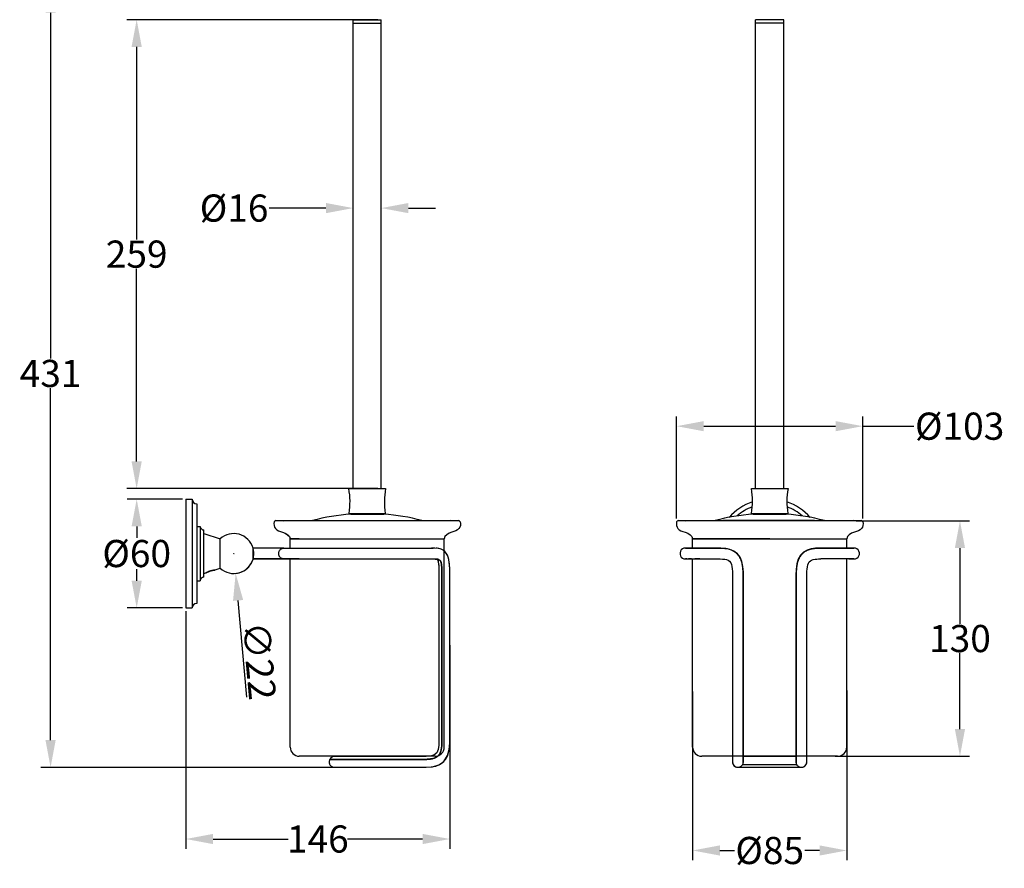
# Model space of a CAD drawing. Units: millimetres. Extents: x -2102 to -1536, y -2499 to -1785.
# Drawn here: x -2102 to -1559, y -2499 to -2030 of the extents above; entities that cross this region are included whole.
import ezdxf

# ---------------------------------------------------------------- set-up
doc = ezdxf.new("R2010")
doc.units = ezdxf.units.MM
doc.header["$LTSCALE"] = 16.335
doc.header["$PDMODE"] = 3
doc.header["$PDSIZE"] = 0.3125
doc.layers.get('0').update_dxf_attribs({"linetype": 'CONTINUOUS'})
doc.layers.get('Defpoints').update_dxf_attribs({"linetype": 'CONTINUOUS'})
doc.layers.add('02___PRT_ALL_AXES', color=7, linetype='CONTINUOUS')
doc.styles.get("Standard").update_dxf_attribs({"font": 'ARIAL.TTF'})
doc.dimstyles.get("Standard").update_dxf_attribs({"dimtxt": 15, "dimasz": 15, "dimexe": 0.18, "dimexo": 0.0625, "dimgap": 0.5, "dimtad": 1, "dimdsep": 46, "dimtxsty": 'Standard', "dimblk": '_FILLED', "dimcen": 0.09, "dimclrd": 256, "dimclre": 256, "dimadec": 0, "dimazin": 0, "dimtp": 0.01, "dimtm": 0.01, "dimtfac": 1, "dimtofl": 0, "dimtmove": 0, "dimatfit": 3, "dimldrblk": '_FILLED', "dimfxl": 0, "dimtolj": 1, "dimarcsym": 0})

# ---------------------------------------------------------------- blocks, each defined once
blk = doc.blocks.new('_FILLED')
at = {"color": 0, "linetype": 'ByBlock'}
blk.add_solid([(0, 0), (-1, 0.1875), (-1, -0.1875)], dxfattribs=at)
blk = doc.blocks.new('*D6')
at = {"lineweight": -2}
for p, q in [((-1912.06, -2011.46), (-2090.23, -2011.46)), ((-2084.88, -2026.46), (-2084.88, -2217.34)), ((-2084.88, -2427.91), (-2084.88, -2233.67)), ((-1895.11, -2442.91), (-2090.23, -2442.91))]:
    blk.add_line(p, q, dxfattribs=at)
at = {"layer": 'Defpoints', "color": 0}
for p in [(-2084.88, -2011.46), (-1910.2, -2011.46), (-1893.25, -2442.91)]:
    blk.add_point(p, dxfattribs=at)
at = {"lineweight": -2, "xscale": 15, "yscale": 15, "zscale": 15}
for p, rotation in [((-2084.88, -2011.46), 90), ((-2084.88, -2442.91), 270)]:
    blk.add_blockref('_FILLED', p, dxfattribs=dict(at, rotation=rotation))
at = {"color": 0, "insert": (-2084.88, -2225.51), "char_height": 15, "attachment_point": 5}
blk.add_mtext('\\A1;431', dxfattribs=at)
blk = doc.blocks.new('*D8')
at = {"lineweight": -2}
for p, q in [((-1645.66, -2400.53), (-1645.66, -2494.14)), ((-1730.66, -2401.05), (-1730.66, -2494.14)), ((-1715.66, -2488.8), (-1707.62, -2488.8)), ((-1660.66, -2488.8), (-1668.7, -2488.8))]:
    blk.add_line(p, q, dxfattribs=at)
at = {"layer": 'Defpoints', "color": 0}
for p in [(-1730.66, -2399.19), (-1645.66, -2398.67), (-1730.66, -2488.8)]:
    blk.add_point(p, dxfattribs=at)
at = {"lineweight": -2, "xscale": 15, "yscale": 15, "zscale": 15, "rotation": 180}
blk.add_blockref('_FILLED', (-1730.66, -2488.8), dxfattribs=at)
at = {"lineweight": -2, "xscale": 15, "yscale": 15, "zscale": 15}
blk.add_blockref('_FILLED', (-1645.66, -2488.8), dxfattribs=at)
at = {"color": 0, "insert": (-1688.16, -2488.8), "char_height": 15, "attachment_point": 5}
blk.add_mtext('\\A1;%%C85', dxfattribs=at)
blk = doc.blocks.new('*D9')
at = {"lineweight": -2}
for p, q in [((-1640.52, -2306.86), (-1577.85, -2306.86)), ((-1583.19, -2321.86), (-1583.19, -2363.65)), ((-1583.19, -2421.77), (-1583.19, -2379.98)), ((-1652.05, -2436.77), (-1577.85, -2436.77))]:
    blk.add_line(p, q, dxfattribs=at)
at = {"layer": 'Defpoints', "color": 0}
for p in [(-1642.37, -2306.86), (-1583.19, -2306.86), (-1653.9, -2436.77)]:
    blk.add_point(p, dxfattribs=at)
at = {"lineweight": -2, "xscale": 15, "yscale": 15, "zscale": 15}
for p, rotation in [((-1583.19, -2306.86), 90), ((-1583.19, -2436.77), 270)]:
    blk.add_blockref('_FILLED', p, dxfattribs=dict(at, rotation=rotation))
at = {"color": 0, "insert": (-1583.19, -2371.82), "char_height": 15, "attachment_point": 5}
blk.add_mtext('\\A1;130', dxfattribs=at)
blk = doc.blocks.new('*D10')
at = {"lineweight": -2}
for p, q in [((-1739.49, -2305.6), (-1739.49, -2249.28)), ((-1636.82, -2305.6), (-1636.82, -2249.28)), ((-1724.49, -2254.62), (-1651.82, -2254.62)), ((-1636.82, -2254.62), (-1608.58, -2254.62))]:
    blk.add_line(p, q, dxfattribs=at)
at = {"layer": 'Defpoints', "color": 0}
for p in [(-1636.82, -2254.62), (-1739.49, -2307.46), (-1636.82, -2307.46)]:
    blk.add_point(p, dxfattribs=at)
at = {"lineweight": -2, "xscale": 15, "yscale": 15, "zscale": 15, "rotation": 180}
blk.add_blockref('_FILLED', (-1739.49, -2254.62), dxfattribs=at)
at = {"lineweight": -2, "xscale": 15, "yscale": 15, "zscale": 15}
blk.add_blockref('_FILLED', (-1636.82, -2254.62), dxfattribs=at)
at = {"color": 0, "insert": (-1583.35, -2254.62), "char_height": 15, "attachment_point": 5}
blk.add_mtext('\\A1;%%C103', dxfattribs=at)
blk = doc.blocks.new('*D11')
at = {"lineweight": -2}
for p, q in [((-2010.27, -2356.76), (-2010.27, -2487.81)), ((-1864.62, -2375.42), (-1864.62, -2487.81)), ((-1995.27, -2482.47), (-1953.81, -2482.47)), ((-1879.62, -2482.47), (-1921.09, -2482.47))]:
    blk.add_line(p, q, dxfattribs=at)
at = {"layer": 'Defpoints', "color": 0}
for p in [(-2010.27, -2354.91), (-1864.62, -2373.56), (-1864.62, -2482.47)]:
    blk.add_point(p, dxfattribs=at)
at = {"lineweight": -2, "xscale": 15, "yscale": 15, "zscale": 15, "rotation": 180}
blk.add_blockref('_FILLED', (-2010.27, -2482.47), dxfattribs=at)
at = {"lineweight": -2, "xscale": 15, "yscale": 15, "zscale": 15}
blk.add_blockref('_FILLED', (-1864.62, -2482.47), dxfattribs=at)
at = {"color": 0, "insert": (-1937.45, -2482.47), "char_height": 15, "attachment_point": 5}
blk.add_mtext('\\A1;146', dxfattribs=at)
blk = doc.blocks.new('*D12')
at = {"lineweight": -2}
for p, q in [((-2012.13, -2294.91), (-2042.72, -2294.91)), ((-2037.37, -2309.91), (-2037.37, -2316.33)), ((-2037.37, -2339.91), (-2037.37, -2333.49)), ((-2012.13, -2354.91), (-2042.72, -2354.91))]:
    blk.add_line(p, q, dxfattribs=at)
at = {"layer": 'Defpoints', "color": 0}
for p in [(-2037.37, -2294.91), (-2010.27, -2294.91), (-2010.27, -2354.91)]:
    blk.add_point(p, dxfattribs=at)
at = {"lineweight": -2, "xscale": 15, "yscale": 15, "zscale": 15}
for p, rotation in [((-2037.37, -2294.91), 90), ((-2037.37, -2354.91), 270)]:
    blk.add_blockref('_FILLED', p, dxfattribs=dict(at, rotation=rotation))
at = {"color": 0, "insert": (-2037.37, -2324.91), "char_height": 15, "attachment_point": 5}
blk.add_mtext('\\A1;%%C60', dxfattribs=at)
blk = doc.blocks.new('*D13')
at = {"lineweight": -2}
for p, q in [((-1917.95, -2163.44), (-1917.95, -2128.9)), ((-1902.45, -2162.94), (-1902.45, -2128.9)), ((-1932.95, -2134.25), (-1964.25, -2134.25)), ((-1887.45, -2134.25), (-1872.45, -2134.25))]:
    blk.add_line(p, q, dxfattribs=at)
at = {"layer": 'Defpoints', "color": 0}
for p in [(-1902.45, -2134.25), (-1917.95, -2165.29), (-1902.45, -2164.8)]:
    blk.add_point(p, dxfattribs=at)
at = {"lineweight": -2, "xscale": 15, "yscale": 15, "zscale": 15}
blk.add_blockref('_FILLED', (-1917.95, -2134.25), dxfattribs=at)
at = {"lineweight": -2, "xscale": 15, "yscale": 15, "zscale": 15, "rotation": 180}
blk.add_blockref('_FILLED', (-1902.45, -2134.25), dxfattribs=at)
at = {"color": 0, "insert": (-1983.65, -2134.25), "char_height": 15, "attachment_point": 5}
blk.add_mtext('\\A1;%%C16', dxfattribs=at)
blk = doc.blocks.new('*D14')
at = {"lineweight": -2}
for p, q in [((-1904.31, -2030.27), (-2042.74, -2030.27)), ((-2037.39, -2045.27), (-2037.39, -2151.51)), ((-2037.39, -2274.07), (-2037.39, -2167.83)), ((-1904.31, -2289.07), (-2042.74, -2289.07))]:
    blk.add_line(p, q, dxfattribs=at)
at = {"layer": 'Defpoints', "color": 0}
for p in [(-1902.45, -2030.27), (-2037.39, -2289.07), (-1902.45, -2289.07)]:
    blk.add_point(p, dxfattribs=at)
at = {"lineweight": -2, "xscale": 15, "yscale": 15, "zscale": 15}
for p, rotation in [((-2037.39, -2030.27), 90), ((-2037.39, -2289.07), 270)]:
    blk.add_blockref('_FILLED', p, dxfattribs=dict(at, rotation=rotation))
at = {"color": 0, "insert": (-2037.39, -2159.67), "char_height": 15, "attachment_point": 5}
blk.add_mtext('\\A1;259', dxfattribs=at)
blk = doc.blocks.new('*D20')
at = {"lineweight": -2}
for p, q in [((-1983.77, -2325), (-1983.77, -2324.82)), ((-1983.86, -2324.91), (-1983.68, -2324.91)), ((-1976.57, -2404.23), (-1981.42, -2350.8))]:
    blk.add_line(p, q, dxfattribs=at)
blk.add_arc((-1983.77, -2324.91), 11, 274.2529, 15.772, dxfattribs=at)
at = {"layer": 'Defpoints', "color": 0}
for p in [(-1984.77, -2313.95), (-1982.78, -2335.86)]:
    blk.add_point(p, dxfattribs=at)
at = {"lineweight": -2, "xscale": 15, "yscale": 15, "zscale": 15, "rotation": 95.19046328712389}
blk.add_blockref('_FILLED', (-1982.78, -2335.86), dxfattribs=at)
at = {"color": 0, "insert": (-1969.77, -2384.21), "char_height": 15, "attachment_point": 5, "rotation": 275.1905}
blk.add_mtext('\\A1;∅22', dxfattribs=at)

msp = doc.modelspace()

# ---------------------------------------------------------------- linework, layer by layer
at = {"color": 7, "linetype": 'Continuous'}
for p, q in [((-1698.283, -2289.067), (-1678.035, -2289.067)), ((-1919.304, -2303.119), (-1901.104, -2303.119)), ((-1698.159, -2302.767), (-1678.159, -2302.767)), ((-1697.259, -2303.119), (-1679.059, -2303.119)), ((-1697.159, -2302.767), (-1697.159, -2303.119)), ((-1679.159, -2302.767), (-1679.159, -2303.119)), ((-1960.587, -2306.767), (-1960.588, -2306.767)), ((-1960.587, -2306.767), (-1956.422, -2306.767)), ((-1863.984, -2306.766), (-1956.423, -2306.768)), ((-1956.422, -2306.768), (-1863.985, -2306.766)), ((-1956.422, -2306.767), (-1859.819, -2306.767)), ((-1878.272, -2306.767), (-1863.984, -2306.766)), ((-1863.984, -2306.766), (-1863.984, -2306.766)), ((-1738.543, -2306.767), (-1655.171, -2306.767)), ((-1738.425, -2306.767), (-1738.543, -2306.767)), ((-1734.378, -2306.768), (-1713.841, -2306.767)), ((-1688.169, -2306.766), (-1713.841, -2306.767)), ((-1641.941, -2306.766), (-1688.169, -2306.768)), ((-1688.169, -2306.766), (-1688.165, -2306.766)), ((-1663.415, -2306.767), (-1688.169, -2306.766)), ((-1688.165, -2306.767), (-1637.775, -2306.767)), ((-1637.774, -2306.767), (-1637.775, -2306.767)), ((-2002.274, -2309.907), (-2002.274, -2339.907)), ((-2000.274, -2337.907), (-2000.274, -2311.908)), ((-1947.704, -2316.767), (-1952.704, -2316.767)), ((-1952.704, -2321.907), (-1952.704, -2316.767)), ((-1952.703, -2316.768), (-1910.198, -2316.767)), ((-1947.704, -2316.767), (-1872.703, -2316.767)), ((-1910.198, -2316.767), (-1867.702, -2316.766)), ((-1872.703, -2316.767), (-1867.703, -2316.767)), ((-1867.704, -2431.767), (-1867.704, -2316.767)), ((-1730.659, -2316.767), (-1725.659, -2316.767)), ((-1688.164, -2316.767), (-1730.659, -2316.768)), ((-1730.659, -2321.906), (-1730.659, -2316.767)), ((-1725.659, -2316.767), (-1688.164, -2316.766)), ((-1725.659, -2316.767), (-1650.66, -2316.767)), ((-1650.66, -2316.767), (-1645.658, -2316.767)), ((-1645.659, -2321.909), (-1645.659, -2316.767)), ((-1973.205, -2327.957), (-1973.205, -2321.857)), ((-1956.32, -2321.908), (-1956.483, -2321.908)), ((-1956.149, -2321.908), (-1956.32, -2321.908)), ((-1956.146, -2321.907), (-1956.116, -2321.907)), ((-1872.823, -2321.914), (-1874.709, -2321.907)), ((-1874.709, -2321.907), (-1874.142, -2321.907)), ((-1874.142, -2321.907), (-1873.851, -2321.908)), ((-1733.862, -2321.906), (-1734.662, -2321.906)), ((-1717.834, -2321.906), (-1734.662, -2321.906)), ((-1732.98, -2321.906), (-1733.862, -2321.906)), ((-1729.488, -2321.906), (-1731.218, -2321.906)), ((-1725.659, -2321.906), (-1726.677, -2321.906)), ((-1641.685, -2321.909), (-1660.132, -2321.908)), ((-1646.356, -2321.909), (-1650.66, -2321.909)), ((-1648.885, -2321.909), (-1646.356, -2321.909)), ((-1643.276, -2321.909), (-1644.606, -2321.909)), ((-1644.606, -2321.909), (-1643.278, -2321.909)), ((-1955.819, -2327.908), (-1956.489, -2327.908)), ((-1947.704, -2327.908), (-1955.819, -2327.908)), ((-1952.704, -2431.767), (-1952.704, -2327.907)), ((-1733.86, -2327.906), (-1734.662, -2327.906)), ((-1731.214, -2327.906), (-1732.979, -2327.906)), ((-1730.659, -2431.767), (-1730.659, -2327.908)), ((-1726.711, -2327.906), (-1729.485, -2327.906)), ((-1641.686, -2327.909), (-1659.976, -2327.908)), ((-1645.659, -2431.767), (-1645.659, -2327.909)), ((-1644.489, -2327.909), (-1643.318, -2327.909)), ((-1643.318, -2327.909), (-1641.664, -2327.909)), ((-1643.318, -2327.909), (-1642.089, -2327.909)), ((-1994.323, -2334.186), (-1995.463, -2334.186)), ((-1994.323, -2334.186), (-1994.578, -2334.038)), ((-1870.621, -2337.561), (-1870.621, -2424.144)), ((-1864.624, -2343.559), (-1864.624, -2336.404)), ((-1864.624, -2419.862), (-1864.624, -2339.62)), ((-1702.67, -2439.911), (-1702.666, -2341.656)), ((-1667.666, -2347.77), (-1667.666, -2342.93)), ((-1667.67, -2439.917), (-1667.666, -2349.526)), ((-1667.666, -2349.526), (-1667.666, -2347.77)), ((-1870.621, -2416.136), (-1870.621, -2419.503)), ((-1870.621, -2419.503), (-1870.621, -2425.896)), ((-1876.303, -2436.767), (-1947.704, -2436.767)), ((-1926.909, -2436.909), (-1928.191, -2436.909)), ((-1872.704, -2436.767), (-1876.303, -2436.767)), ((-1708.669, -2436.767), (-1725.659, -2436.767)), ((-1702.67, -2436.767), (-1708.669, -2436.767)), ((-1673.669, -2436.767), (-1702.67, -2436.767)), ((-1673.669, -2436.91), (-1702.67, -2436.908)), ((-1667.67, -2436.767), (-1673.669, -2436.767)), ((-1650.659, -2436.767), (-1667.67, -2436.767)), ((-1928.215, -2442.906), (-1887.29, -2442.905)), ((-1926.881, -2442.906), (-1886.849, -2442.907)), ((-1708.669, -2439.903), (-1708.658, -2440.158)), ((-1708.669, -2439.909), (-1708.542, -2440.772)), ((-1708.667, -2439.755), (-1708.603, -2440.542)), ((-1708.603, -2440.542), (-1708.335, -2441.281)), ((-1708.542, -2440.772), (-1708.419, -2441.034)), ((-1708.335, -2441.281), (-1707.88, -2441.937)), ((-1707.88, -2441.937), (-1707.249, -2442.459)), ((-1705.49, -2442.905), (-1670.657, -2442.907)), ((-1703.859, -2442.298), (-1703.856, -2442.297)), ((-1703.005, -2441.285), (-1673.334, -2441.286)), ((-1703.004, -2441.285), (-1702.82, -2440.845)), ((-1702.82, -2440.845), (-1702.675, -2440.095)), ((-1702.675, -2440.095), (-1702.688, -2439.903)), ((-1702.671, -2440.009), (-1702.682, -2439.903)), ((-1673.669, -2439.896), (-1673.669, -2439.911)), ((-1673.661, -2439.912), (-1673.668, -2439.97)), ((-1673.334, -2441.286), (-1673.333, -2441.286)), ((-1669.577, -2442.703), (-1669.576, -2442.703)), ((-1669.576, -2442.703), (-1668.785, -2442.244)), ((-1668.785, -2442.244), (-1668.181, -2441.581)), ((-1667.669, -2439.929), (-1667.673, -2439.904)), ((-1667.67, -2439.932), (-1667.67, -2439.917))]:
    msp.add_line(p, q, dxfattribs=at)
at = {"color": 6, "linetype": 'Continuous'}
msp.add_line((-1952.703, -2316.768), (-1952.704, -2316.767), dxfattribs=at)
at = {"color": 7, "linetype": 'Continuous'}
for points in [[(-1864.624, -2336.404), (-1864.656, -2333.462), (-1864.792, -2330.797), (-1865.132, -2328.317), (-1865.767, -2326.192), (-1866.744, -2324.487), (-1867.951, -2323.302), (-1869.423, -2322.488), (-1871.047, -2322.058), (-1872.823, -2321.914)], [(-1864.624, -2337.133), (-1864.629, -2335.24), (-1864.661, -2333.281), (-1864.751, -2331.325), (-1864.908, -2329.692), (-1865.144, -2328.257), (-1865.507, -2326.895), (-1865.98, -2325.724), (-1866.642, -2324.625), (-1867.406, -2323.76), (-1868.235, -2323.104), (-1869.091, -2322.63), (-1869.883, -2322.328), (-1870.712, -2322.12), (-1871.536, -2321.994), (-1872.192, -2321.946)], [(-1734.667, -2321.906), (-1735.503, -2322.025), (-1736.275, -2322.374), (-1736.917, -2322.922), (-1737.383, -2323.635), (-1737.636, -2324.471), (-1737.634, -2325.354), (-1737.379, -2326.186), (-1736.913, -2326.893), (-1736.273, -2327.439), (-1735.503, -2327.787), (-1734.667, -2327.906)], [(-1702.666, -2341.656), (-1702.666, -2338.143), (-1702.688, -2334.984), (-1702.904, -2332.017), (-1703.488, -2329.27), (-1704.508, -2326.917), (-1705.991, -2324.984), (-1707.847, -2323.554), (-1710.054, -2322.594), (-1712.402, -2322.094), (-1715.093, -2321.915), (-1717.834, -2321.907)], [(-1660.132, -2321.909), (-1660.433, -2321.909), (-1662.89, -2321.99), (-1665.257, -2322.327), (-1667.522, -2323.063), (-1669.468, -2324.224), (-1671.134, -2325.889), (-1672.387, -2328.034), (-1673.184, -2330.59), (-1673.588, -2333.732), (-1673.664, -2336.884), (-1673.666, -2339.797), (-1673.665, -2342.511)], [(-1641.664, -2327.909), (-1640.828, -2327.79), (-1640.058, -2327.442), (-1639.418, -2326.897), (-1638.952, -2326.189), (-1638.697, -2325.358), (-1638.695, -2324.474), (-1638.948, -2323.638), (-1639.414, -2322.926), (-1640.056, -2322.377), (-1640.827, -2322.028), (-1641.664, -2321.909)], [(-1973.205, -2327.908), (-1957.035, -2327.908), (-1947.704, -2327.908)], [(-1874.105, -2327.907), (-1873.958, -2327.907), (-1872.971, -2327.912), (-1872.219, -2327.955), (-1871.743, -2328.031), (-1871.55, -2328.104), (-1871.523, -2328.123), (-1871.4, -2328.298), (-1871.182, -2328.829), (-1870.977, -2329.672), (-1870.819, -2330.765), (-1870.717, -2332.019), (-1870.66, -2333.289), (-1870.631, -2334.71), (-1870.622, -2336.107)], [(-1872.703, -2327.924), (-1872.632, -2327.926), (-1872.124, -2327.965), (-1871.781, -2328.025), (-1871.588, -2328.086), (-1871.536, -2328.113), (-1871.507, -2328.139), (-1871.433, -2328.247), (-1871.286, -2328.537), (-1871.123, -2329.035), (-1870.969, -2329.713), (-1870.849, -2330.508), (-1870.758, -2331.414), (-1870.694, -2332.448), (-1870.652, -2333.57), (-1870.632, -2334.651), (-1870.623, -2335.84), (-1870.621, -2336.897)], [(-1717.026, -2327.907), (-1716.72, -2327.907), (-1715.408, -2327.911), (-1714.18, -2327.953), (-1712.977, -2328.071), (-1711.952, -2328.289), (-1711.008, -2328.66), (-1710.247, -2329.212), (-1709.667, -2329.981), (-1709.243, -2330.971), (-1708.953, -2332.155), (-1708.787, -2333.381), (-1708.7, -2334.738), (-1708.669, -2336.089), (-1708.665, -2337.488), (-1708.669, -2439.903)], [(-1667.666, -2342.93), (-1667.666, -2338.603), (-1667.665, -2337.305), (-1667.662, -2336.064), (-1667.631, -2334.722), (-1667.553, -2333.479), (-1667.385, -2332.186), (-1667.134, -2331.119), (-1666.781, -2330.205), (-1666.3, -2329.448), (-1665.703, -2328.896), (-1665.015, -2328.514), (-1664.131, -2328.224), (-1663.138, -2328.044), (-1662.201, -2327.957), (-1661.197, -2327.918), (-1659.976, -2327.908)], [(-1870.622, -2336.107), (-1870.621, -2338.007), (-1870.621, -2339.173)], [(-1870.621, -2340.396), (-1870.621, -2341.66), (-1870.621, -2342.96)], [(-1673.665, -2342.511), (-1673.666, -2347.405), (-1673.669, -2439.896)], [(-1887.29, -2442.905), (-1882.501, -2442.905), (-1878.129, -2442.892), (-1874.169, -2442.568), (-1870.75, -2441.554), (-1867.935, -2439.624), (-1865.827, -2436.442), (-1864.847, -2432.582), (-1864.624, -2428.046), (-1864.624, -2417.432)], [(-1870.621, -2425.497), (-1870.622, -2428.133), (-1870.689, -2430.704), (-1871.005, -2433.018), (-1871.823, -2434.965), (-1873.363, -2436.153), (-1875.448, -2436.698), (-1877.74, -2436.883), (-1880.125, -2436.909), (-1926.909, -2436.909)], [(-1886.849, -2442.907), (-1883.522, -2442.907), (-1880.509, -2442.906), (-1877.611, -2442.88), (-1874.835, -2442.672), (-1872.416, -2442.173), (-1870.236, -2441.301), (-1868.356, -2440.01), (-1866.97, -2438.494), (-1865.8, -2436.388), (-1865.091, -2434.051), (-1864.746, -2431.64), (-1864.631, -2429.01), (-1864.624, -2426.201)], [(-1870.621, -2425.896), (-1870.621, -2427.596), (-1870.631, -2429.161), (-1870.689, -2430.693), (-1870.797, -2431.767)], [(-1930.868, -2438.529), (-1930.941, -2438.68), (-1931.083, -2439.069), (-1931.169, -2439.454), (-1931.202, -2439.831), (-1931.189, -2440.194), (-1931.136, -2440.539), (-1931.047, -2440.864), (-1930.925, -2441.166), (-1930.778, -2441.443), (-1930.609, -2441.697), (-1930.424, -2441.925), (-1930.224, -2442.127), (-1930.012, -2442.302), (-1929.791, -2442.453), (-1929.563, -2442.581), (-1929.332, -2442.688), (-1929.098, -2442.772), (-1928.867, -2442.834), (-1928.641, -2442.876), (-1928.422, -2442.899), (-1928.215, -2442.906)], [(-1928.191, -2436.909), (-1928.934, -2436.998), (-1929.615, -2437.261), (-1930.199, -2437.668), (-1930.663, -2438.19), (-1930.868, -2438.529)], [(-1708.571, -2440.669), (-1708.255, -2441.424), (-1707.732, -2442.087), (-1707.03, -2442.581), (-1706.216, -2442.858), (-1705.374, -2442.891), (-1704.571, -2442.699), (-1703.85, -2442.292), (-1703.273, -2441.712), (-1703.005, -2441.286)], [(-1707.249, -2442.459), (-1706.495, -2442.793), (-1706.347, -2442.813)], [(-1703.856, -2442.297), (-1703.278, -2441.718), (-1703.061, -2441.375)], [(-1673.647, -2439.549), (-1673.66, -2439.677), (-1673.667, -2439.806), (-1673.669, -2439.937), (-1673.665, -2440.07), (-1673.655, -2440.203), (-1673.639, -2440.336), (-1673.616, -2440.47), (-1673.587, -2440.604), (-1673.552, -2440.738)], [(-1673.552, -2440.738), (-1673.51, -2440.872), (-1673.462, -2441.005), (-1673.406, -2441.137), (-1673.344, -2441.266), (-1673.334, -2441.286)], [(-1673.334, -2441.286), (-1673.304, -2441.343), (-1673.124, -2441.632), (-1672.922, -2441.89), (-1672.701, -2442.116), (-1672.466, -2442.311), (-1672.221, -2442.475), (-1671.97, -2442.612), (-1671.715, -2442.72), (-1671.458, -2442.802), (-1671.203, -2442.859), (-1670.95, -2442.893), (-1670.702, -2442.906), (-1670.46, -2442.9), (-1670.226, -2442.876), (-1670, -2442.834), (-1669.784, -2442.776), (-1669.579, -2442.704), (-1669.384, -2442.619), (-1669.2, -2442.524), (-1669.027, -2442.419), (-1668.864, -2442.306), (-1668.714, -2442.185), (-1668.574, -2442.057), (-1668.446, -2441.923), (-1668.329, -2441.784), (-1668.222, -2441.641), (-1668.126, -2441.495), (-1668.039, -2441.347), (-1667.962, -2441.198), (-1667.895, -2441.047), (-1667.837, -2440.896), (-1667.788, -2440.744), (-1667.748, -2440.593), (-1667.718, -2440.444), (-1667.696, -2440.302), (-1667.681, -2440.17), (-1667.673, -2440.055), (-1667.671, -2439.985), (-1667.67, -2439.955), (-1667.67, -2439.932)], [(-1673.334, -2441.286), (-1673.061, -2441.719), (-1673.037, -2441.743)], [(-1668.181, -2441.581), (-1667.803, -2440.794), (-1667.669, -2439.929)]]:
    msp.add_lwpolyline(points, dxfattribs=at)
for centre, radius, start, end in [((-1738.914, -2296.287), 41.267, 350.96509, 10.07556), ((-1637.404, -2296.287), 41.267, 169.92444, 189.03491), ((-1688.165, -2324.907), 30, 108.48299, 138.27278), ((-1688.165, -2324.907), 30, 41.73464, 71.49226), ((-1910.204, -2420.567), 117.8, 75.16458, 85.56951), ((-1688.159, -2420.567), 117.8, 94.43049, 104.83542), ((-1688.165, -2324.907), 27.5, 110.45683, 130.91496), ((-1688.159, -2420.567), 117.8, 75.16458, 85.56951), ((-1688.165, -2324.907), 27.5, 49.09508, 69.51406), ((-1960.588, -2307.767), 1, 89.95485, 161.95003), ((-1960.587, -2307.767), 1, 90.05857, 161.97076), ((-1960.587, -2307.767), 1, 90.01309, 90.05857), ((-1859.819, -2307.767), 1, 18.04852, 90.02701), ((-1738.543, -2307.767), 1, 90.03662, 161.96949), ((-1637.774, -2307.767), 1, 18.02105, 89.92614), ((-2000.274, -2309.907), 2, 180, 270), ((-2000.274, -2339.907), 2, 90, 180), ((-1947.704, -2431.767), 5, 179.99978, 269.99792), ((-1872.704, -2431.767), 5, 270.00199, 359.99993), ((-1725.659, -2431.767), 5, 180.0003, 269.99878), ((-1650.659, -2431.767), 5, 270.00094, 0.00032)]:
    msp.add_arc(centre, radius, start, end, dxfattribs=at)
for points, start_tangent, end_tangent in [([(-1961.538, -2307.456), (-1960.841, -2311.103), (-1956.914, -2313.095), (-1952.704, -2316.767)], (-0.3101048, -0.9507024), (0.0313137, -0.9995096)), ([(-1961.536, -2307.455), (-1960.84, -2311.102), (-1956.912, -2313.094), (-1952.703, -2316.767)], (-0.3102251, -0.9506631), (0.0310524, -0.9995178)), ([(-1858.868, -2307.457), (-1859.565, -2311.104), (-1863.493, -2313.096), (-1867.703, -2316.768)], (0.3099453, -0.9507544), (-0.0313325, -0.999509)), ([(-1858.868, -2307.457), (-1859.565, -2311.104), (-1863.493, -2313.096), (-1867.703, -2316.769)], (0.3101784, -0.9506784), (-0.0311015, -0.9995162)), ([(-1863.983, -2306.766), (-1864.418, -2306.864)], (-0.9999989, 0.0014542), (-0.9013128, -0.4331688)), ([(-1863.983, -2306.766), (-1864.418, -2306.865)], (-0.9999993, 0.0011854), (-0.9010397, -0.4337365)), ([(-1739.493, -2307.456), (-1738.796, -2311.103), (-1734.869, -2313.095), (-1730.659, -2316.768)], (-0.3102026, -0.9506705), (0.0310761, -0.999517)), ([(-1636.824, -2307.456), (-1637.521, -2311.103), (-1641.448, -2313.095), (-1645.658, -2316.768)], (0.3100909, -0.9507069), (-0.0313282, -0.9995092)), ([(-1641.939, -2306.768), (-1642.374, -2306.867)], (-0.9999989, 0.0015131), (-0.9013383, -0.4331158)), ([(-1956.483, -2321.908), (-1956.584, -2321.908), (-1956.793, -2321.908), (-1956.956, -2321.908), (-1956.99, -2321.908), (-1957.02, -2321.908), (-1957.081, -2321.908), (-1957.171, -2321.908), (-1957.279, -2321.908), (-1957.619, -2321.908), (-1957.837, -2321.908), (-1958.056, -2321.908), (-1958.371, -2321.908), (-1958.74, -2321.908), (-1959.068, -2321.908), (-1959.524, -2321.908), (-1960.455, -2321.908), (-1960.93, -2321.908), (-1961.395, -2321.908), (-1961.639, -2321.908), (-1961.924, -2321.908), (-1962.976, -2321.908), (-1963.995, -2321.908), (-1971.135, -2321.908), (-1973.205, -2321.908)], (-1, 0.0001991), (-1, 0)), ([(-1956.116, -2327.907), (-1957.194, -2327.696), (-1957.719, -2327.418), (-1958.187, -2327.028), (-1958.567, -2326.546), (-1958.84, -2326.011), (-1958.996, -2325.461), (-1959.045, -2324.907), (-1958.996, -2324.353), (-1958.84, -2323.803), (-1958.567, -2323.268), (-1958.187, -2322.786), (-1957.719, -2322.397), (-1957.194, -2322.118), (-1956.146, -2321.907)], (-1, 0.0000078), (0.9999424, 0.0107358)), ([(-1956.116, -2321.907), (-1954.087, -2321.907), (-1951.126, -2321.907), (-1949.191, -2321.907), (-1947.041, -2321.906), (-1944.673, -2321.906), (-1942.047, -2321.906), (-1936.391, -2321.906), (-1933.297, -2321.906), (-1930.075, -2321.906), (-1926.952, -2321.906), (-1923.697, -2321.906), (-1920.364, -2321.906), (-1916.972, -2321.906), (-1906.339, -2321.906), (-1901.818, -2321.906), (-1897.45, -2321.906), (-1892.976, -2321.906), (-1888.609, -2321.906), (-1884.396, -2321.906), (-1880.515, -2321.906), (-1876.941, -2321.906), (-1874.709, -2321.907)], (1, 0.0001617), (0.9999998, -0.0006243)), ([(-1717.834, -2321.906), (-1719.92, -2321.906), (-1722.513, -2321.906), (-1726.925, -2321.906), (-1728.808, -2321.906), (-1730.438, -2321.906), (-1731.734, -2321.906), (-1732.813, -2321.906), (-1733.651, -2321.906), (-1734.239, -2321.906), (-1734.657, -2321.906), (-1734.458, -2321.906), (-1733.808, -2321.906), (-1732.736, -2321.906), (-1731.153, -2321.906), (-1729.081, -2321.906), (-1726.508, -2321.906), (-1723.534, -2321.906), (-1720.138, -2321.906), (-1716.385, -2321.908), (-1715.839, -2321.909), (-1715.294, -2321.912), (-1714.748, -2321.923), (-1714.151, -2321.947), (-1713.536, -2321.986), (-1712.901, -2322.042), (-1712.297, -2322.116), (-1711.698, -2322.216), (-1710.533, -2322.488), (-1709.287, -2322.925), (-1708.698, -2323.197), (-1708.117, -2323.514), (-1707.539, -2323.887), (-1706.974, -2324.319), (-1706.43, -2324.809), (-1705.913, -2325.358), (-1705.471, -2325.91), (-1705.076, -2326.484), (-1704.724, -2327.081), (-1704.415, -2327.697), (-1704.131, -2328.367), (-1703.887, -2329.045), (-1703.679, -2329.742), (-1703.513, -2330.43), (-1703.371, -2331.155), (-1703.261, -2331.851), (-1703.173, -2332.569), (-1703.109, -2333.283), (-1703.062, -2334.042), (-1703.029, -2334.783), (-1703.019, -2335.154), (-1703.012, -2335.515), (-1703.004, -2336.244), (-1703.001, -2337.16), (-1703.001, -2338.116), (-1703.001, -2343.028), (-1703.001, -2347.931), (-1703.003, -2388.076), (-1703.004, -2407.778), (-1703.004, -2427.62), (-1703.004, -2428.962), (-1703.004, -2430.362), (-1703.004, -2431.656), (-1703.004, -2433.049), (-1703.004, -2434.342), (-1703.005, -2435.601), (-1703.005, -2436.079), (-1703.005, -2436.654), (-1703.005, -2437.232), (-1703.005, -2437.634), (-1703.005, -2438.201), (-1703.005, -2438.597), (-1703.005, -2439.381), (-1703.005, -2439.687), (-1703.005, -2439.985), (-1703.005, -2440.254), (-1703.005, -2440.48), (-1703.005, -2440.831), (-1703.005, -2440.946), (-1703.005, -2441.055), (-1703.005, -2441.138), (-1703.005, -2441.191), (-1703.005, -2441.212), (-1703.005, -2441.231), (-1703.005, -2441.247), (-1703.005, -2441.26), (-1703.005, -2441.27), (-1703.005, -2441.276), (-1703.005, -2441.286)], (-1, 0.0000353), (-0.1086277, 0.9940825)), ([(-1673.334, -2441.286), (-1673.334, -2441.276), (-1673.334, -2441.27), (-1673.334, -2441.262), (-1673.334, -2441.253), (-1673.334, -2441.239), (-1673.334, -2441.194), (-1673.334, -2441.132), (-1673.334, -2441.054), (-1673.334, -2440.949), (-1673.334, -2440.656), (-1673.334, -2440.23), (-1673.334, -2439.7), (-1673.334, -2438.994), (-1673.334, -2438.183), (-1673.334, -2437.315), (-1673.334, -2436.177), (-1673.334, -2435.001), (-1673.334, -2433.627), (-1673.334, -2432.974), (-1673.334, -2432.33), (-1673.334, -2431.056), (-1673.334, -2429.671), (-1673.334, -2429.004), (-1673.334, -2428.353), (-1673.333, -2427.17), (-1673.333, -2425.976), (-1673.333, -2420.848), (-1673.333, -2415.808), (-1673.333, -2405.757), (-1673.332, -2395.748), (-1673.332, -2385.695), (-1673.332, -2375.673), (-1673.331, -2365.66), (-1673.331, -2355.636), (-1673.331, -2346.272), (-1673.33, -2341.584), (-1673.329, -2336.873), (-1673.327, -2336.199), (-1673.319, -2335.516), (-1673.299, -2334.716), (-1673.265, -2333.956), (-1673.227, -2333.337), (-1673.169, -2332.684), (-1673.078, -2331.919), (-1672.958, -2331.132), (-1672.894, -2330.79), (-1672.823, -2330.452), (-1672.653, -2329.751), (-1672.451, -2329.072), (-1672.213, -2328.398), (-1671.951, -2327.77), (-1671.634, -2327.135), (-1671.234, -2326.461), (-1670.792, -2325.82), (-1670.342, -2325.266), (-1669.842, -2324.754), (-1669.296, -2324.277), (-1668.729, -2323.846), (-1668.181, -2323.492), (-1667.65, -2323.206), (-1667.077, -2322.94), (-1666.478, -2322.706), (-1666.154, -2322.598), (-1665.844, -2322.503), (-1665.56, -2322.424), (-1665.278, -2322.354), (-1664.96, -2322.283), (-1664.635, -2322.218), (-1664.022, -2322.119), (-1662.811, -2321.987), (-1661.667, -2321.929), (-1661.027, -2321.914), (-1660.399, -2321.909), (-1659.687, -2321.908), (-1658.985, -2321.909), (-1657.13, -2321.909), (-1655.377, -2321.909), (-1652.053, -2321.909), (-1649.136, -2321.909), (-1646.713, -2321.909), (-1644.756, -2321.909), (-1643.329, -2321.909), (-1642.326, -2321.909), (-1641.687, -2321.909), (-1642.48, -2321.909), (-1644.368, -2321.909), (-1647.585, -2321.909), (-1651.899, -2321.909), (-1654.414, -2321.909), (-1657.288, -2321.909), (-1660.132, -2321.908)], (-0.0043267, -0.9999906), (-1, 0.0000353)), ([(-1956.489, -2327.908), (-1956.584, -2327.908), (-1956.793, -2327.908), (-1956.956, -2327.908), (-1956.99, -2327.908), (-1957.02, -2327.908), (-1957.081, -2327.908), (-1957.171, -2327.908), (-1957.279, -2327.908), (-1957.619, -2327.908), (-1957.837, -2327.908), (-1958.056, -2327.908), (-1958.371, -2327.908), (-1958.74, -2327.908), (-1959.068, -2327.908), (-1959.524, -2327.908), (-1960.455, -2327.908), (-1960.93, -2327.908), (-1961.395, -2327.908), (-1961.639, -2327.908), (-1961.924, -2327.908), (-1962.976, -2327.908), (-1963.995, -2327.908), (-1971.135, -2327.908), (-1973.205, -2327.908)], (-1, 0.0001999), (-1, 0)), ([(-1956.116, -2327.907), (-1954.087, -2327.907), (-1951.126, -2327.907), (-1949.191, -2327.907), (-1947.041, -2327.906), (-1944.673, -2327.906), (-1942.047, -2327.906), (-1936.391, -2327.906), (-1933.297, -2327.906), (-1930.075, -2327.906), (-1926.952, -2327.906), (-1923.697, -2327.906), (-1920.364, -2327.906), (-1916.972, -2327.906), (-1906.339, -2327.906), (-1901.818, -2327.906), (-1897.45, -2327.906), (-1892.976, -2327.906), (-1888.609, -2327.906), (-1884.396, -2327.906), (-1880.517, -2327.906), (-1876.938, -2327.906), (-1874.105, -2327.907)], (1, 0.0001617), (0.9999996, -0.0008485)), ([(-1872.347, -2327.936), (-1872.275, -2327.942), (-1871.938, -2327.974), (-1871.612, -2328.017), (-1871.327, -2328.072), (-1871.069, -2328.141), (-1870.632, -2328.314), (-1870.247, -2328.55), (-1869.961, -2328.819), (-1869.841, -2328.97), (-1869.735, -2329.132), (-1869.556, -2329.497), (-1869.421, -2329.899), (-1869.362, -2330.129), (-1869.307, -2330.384), (-1869.255, -2330.687), (-1869.207, -2331.02), (-1869.163, -2331.392), (-1869.126, -2331.793), (-1869.094, -2332.247), (-1869.067, -2332.713), (-1869.045, -2333.222), (-1869.029, -2333.762), (-1869.017, -2334.366), (-1869.008, -2334.982), (-1869.004, -2335.621), (-1869.001, -2336.285), (-1869.001, -2337.161), (-1869.001, -2338.114), (-1869.001, -2343.028), (-1869.001, -2347.93), (-1869.001, -2368.031), (-1869.001, -2388.075), (-1869.001, -2397.915), (-1869.001, -2407.778), (-1869.001, -2417.709), (-1869.001, -2427.606), (-1869.002, -2428.264), (-1869.007, -2428.927), (-1869.02, -2429.595), (-1869.042, -2430.24), (-1869.074, -2430.827), (-1869.12, -2431.403), (-1869.185, -2431.998), (-1869.271, -2432.597), (-1869.369, -2433.124), (-1869.492, -2433.641), (-1869.64, -2434.144), (-1869.798, -2434.59), (-1869.868, -2434.761), (-1869.944, -2434.932), (-1870.035, -2435.122), (-1870.144, -2435.33), (-1870.265, -2435.538), (-1870.376, -2435.718), (-1870.462, -2435.848), (-1870.561, -2435.98), (-1870.706, -2436.161), (-1870.862, -2436.345), (-1870.988, -2436.483), (-1871.107, -2436.598), (-1871.246, -2436.722), (-1871.404, -2436.853), (-1871.57, -2436.983), (-1871.734, -2437.103), (-1871.894, -2437.208), (-1872.06, -2437.307), (-1872.246, -2437.41), (-1872.44, -2437.51), (-1872.653, -2437.61), (-1872.865, -2437.7), (-1873.312, -2437.866), (-1873.815, -2438.018), (-1874.304, -2438.138), (-1874.531, -2438.186), (-1874.777, -2438.232), (-1875.068, -2438.279), (-1875.373, -2438.324), (-1875.964, -2438.394), (-1876.515, -2438.441), (-1877.107, -2438.478), (-1877.757, -2438.504), (-1878.101, -2438.514), (-1878.435, -2438.52), (-1879.15, -2438.527), (-1880.552, -2438.529), (-1882.357, -2438.528), (-1884.09, -2438.528), (-1885.829, -2438.528), (-1887.538, -2438.528), (-1894.375, -2438.528), (-1901.173, -2438.528), (-1902.852, -2438.528), (-1904.52, -2438.528), (-1906.182, -2438.528), (-1907.818, -2438.528), (-1909.567, -2438.528), (-1910.919, -2438.528), (-1911.725, -2438.528), (-1912.644, -2438.528), (-1916.079, -2438.529), (-1919.335, -2438.529), (-1922.404, -2438.529), (-1925.266, -2438.529), (-1927.547, -2438.529), (-1929.286, -2438.529), (-1930.336, -2438.529), (-1930.826, -2438.529), (-1930.865, -2438.529), (-1930.766, -2438.529), (-1930.139, -2438.529), (-1929.582, -2438.529), (-1928.896, -2438.53), (-1928.067, -2438.53), (-1927.093, -2438.53), (-1924.652, -2438.53), (-1923.271, -2438.53), (-1921.723, -2438.53), (-1920.264, -2438.53), (-1918.547, -2438.53), (-1916.849, -2438.53), (-1915.13, -2438.53), (-1913.58, -2438.53), (-1912.673, -2438.53), (-1911.767, -2438.53), (-1911.237, -2438.53), (-1910.705, -2438.53), (-1909.726, -2438.53), (-1908.034, -2438.53), (-1906.4, -2438.53), (-1893.099, -2438.53), (-1886.463, -2438.53), (-1883.041, -2438.53), (-1879.712, -2438.529), (-1879.067, -2438.528), (-1878.389, -2438.52), (-1877.8, -2438.507), (-1877.513, -2438.498), (-1877.21, -2438.485), (-1876.561, -2438.445), (-1875.911, -2438.39), (-1875.337, -2438.323), (-1874.789, -2438.235), (-1874.267, -2438.129), (-1873.747, -2438.001), (-1873.267, -2437.853), (-1872.822, -2437.684), (-1872.442, -2437.513), (-1872.073, -2437.316), (-1871.726, -2437.096), (-1871.398, -2436.853), (-1871.107, -2436.595), (-1870.851, -2436.334), (-1870.626, -2436.072), (-1870.412, -2435.773), (-1870.186, -2435.399), (-1869.976, -2435.002), (-1869.791, -2434.581), (-1869.639, -2434.147), (-1869.489, -2433.625), (-1869.358, -2433.073), (-1869.306, -2432.804), (-1869.26, -2432.535), (-1869.219, -2432.26), (-1869.183, -2431.989), (-1869.122, -2431.437), (-1869.077, -2430.87), (-1869.043, -2430.241), (-1869.02, -2429.599), (-1869.008, -2428.968), (-1869.002, -2428.341), (-1869.001, -2427.171), (-1869.001, -2425.977), (-1869.001, -2420.848), (-1869.001, -2415.808), (-1869.001, -2405.757), (-1869.001, -2395.748), (-1869.001, -2385.695), (-1869.001, -2375.673), (-1869.001, -2365.66), (-1869.001, -2355.636), (-1869.001, -2346.273), (-1869.001, -2341.584), (-1869.001, -2336.893), (-1869.001, -2336.244), (-1869.004, -2335.622), (-1869.009, -2334.925), (-1869.018, -2334.296), (-1869.028, -2333.803), (-1869.043, -2333.31), (-1869.065, -2332.762), (-1869.094, -2332.231), (-1869.125, -2331.807), (-1869.163, -2331.399), (-1869.205, -2331.034), (-1869.252, -2330.702), (-1869.301, -2330.416), (-1869.357, -2330.152), (-1869.424, -2329.892), (-1869.496, -2329.659), (-1869.568, -2329.466), (-1869.651, -2329.288), (-1869.747, -2329.117), (-1869.853, -2328.955), (-1869.967, -2328.812), (-1870.091, -2328.686), (-1870.411, -2328.438), (-1870.512, -2328.378), (-1870.615, -2328.323), (-1870.713, -2328.276), (-1870.817, -2328.233), (-1870.939, -2328.187), (-1871.07, -2328.144), (-1871.335, -2328.074), (-1871.628, -2328.017), (-1871.926, -2327.975), (-1872.579, -2327.927), (-1872.703, -2327.922)], (0.9976448, -0.0685916), (-0.999346, 0.0361609)), ([(-1874.105, -2327.907), (-1873.76, -2327.908), (-1873.356, -2327.908), (-1872.977, -2327.912), (-1872.626, -2327.921), (-1872.275, -2327.942), (-1871.938, -2327.974), (-1871.612, -2328.017), (-1871.327, -2328.072), (-1871.069, -2328.141), (-1870.632, -2328.314), (-1870.247, -2328.55), (-1869.961, -2328.819), (-1869.841, -2328.97), (-1869.735, -2329.132), (-1869.556, -2329.497), (-1869.421, -2329.899), (-1869.362, -2330.129), (-1869.307, -2330.384), (-1869.255, -2330.687), (-1869.207, -2331.02), (-1869.163, -2331.392), (-1869.126, -2331.793), (-1869.094, -2332.247), (-1869.067, -2332.713), (-1869.045, -2333.222), (-1869.029, -2333.762), (-1869.017, -2334.366), (-1869.008, -2334.982), (-1869.004, -2335.621), (-1869.001, -2336.285), (-1869.001, -2337.161), (-1869.001, -2338.114), (-1869.001, -2343.028), (-1869.001, -2347.93), (-1869.001, -2368.031), (-1869.001, -2388.075), (-1869.001, -2397.915), (-1869.001, -2407.778), (-1869.001, -2417.709), (-1869.001, -2427.606), (-1869.002, -2428.264), (-1869.007, -2428.927), (-1869.02, -2429.595), (-1869.042, -2430.24), (-1869.074, -2430.827), (-1869.12, -2431.403), (-1869.185, -2431.998), (-1869.271, -2432.597), (-1869.369, -2433.124), (-1869.492, -2433.641), (-1869.64, -2434.144), (-1869.798, -2434.59), (-1869.868, -2434.761), (-1869.944, -2434.932), (-1870.035, -2435.122), (-1870.144, -2435.33), (-1870.265, -2435.538), (-1870.376, -2435.718), (-1870.462, -2435.848), (-1870.561, -2435.98), (-1870.706, -2436.161), (-1870.862, -2436.345), (-1870.988, -2436.483), (-1871.107, -2436.598), (-1871.246, -2436.722), (-1871.404, -2436.853), (-1871.57, -2436.983), (-1871.734, -2437.103), (-1871.894, -2437.208), (-1872.06, -2437.307), (-1872.246, -2437.41), (-1872.44, -2437.51), (-1872.653, -2437.61), (-1872.865, -2437.7), (-1873.312, -2437.866), (-1873.815, -2438.018), (-1874.304, -2438.138), (-1874.531, -2438.186), (-1874.777, -2438.232), (-1875.068, -2438.279), (-1875.373, -2438.324), (-1875.964, -2438.394), (-1876.515, -2438.441), (-1877.107, -2438.478), (-1877.757, -2438.504), (-1878.101, -2438.514), (-1878.435, -2438.52), (-1879.15, -2438.527), (-1880.552, -2438.529), (-1882.357, -2438.528), (-1884.09, -2438.528), (-1885.829, -2438.528), (-1887.538, -2438.528), (-1894.375, -2438.528), (-1901.173, -2438.528), (-1902.852, -2438.528), (-1904.52, -2438.528), (-1906.182, -2438.528), (-1907.818, -2438.528), (-1909.567, -2438.528), (-1910.919, -2438.528), (-1911.725, -2438.528), (-1912.644, -2438.528), (-1916.079, -2438.529), (-1919.335, -2438.529), (-1922.404, -2438.529), (-1925.266, -2438.529), (-1927.547, -2438.529), (-1929.286, -2438.529), (-1930.336, -2438.529), (-1930.826, -2438.529), (-1930.865, -2438.529), (-1930.867, -2438.529)], (0.9999996, -0.0008485), (-0.0296117, -0.9995615)), ([(-1734.662, -2327.906), (-1734.657, -2327.906), (-1734.458, -2327.906), (-1733.809, -2327.906), (-1732.737, -2327.906), (-1731.154, -2327.906), (-1729.081, -2327.906), (-1726.508, -2327.906), (-1723.537, -2327.906), (-1720.135, -2327.906), (-1717.026, -2327.907)], (0.00003, 1), (0.9999998, -0.0006243))]:
    msp.add_spline(points, degree=3, dxfattribs=dict(at, start_tangent=start_tangent, end_tangent=end_tangent))
at = {"color": 2, "linetype": 'Continuous'}
for points, start_tangent, end_tangent in [([(-1999.274, -2335.579), (-1999.225, -2335.552), (-1999.076, -2335.469), (-1998.825, -2335.334), (-1998.474, -2335.154), (-1998.032, -2334.942), (-1997.524, -2334.72), (-1996.982, -2334.51), (-1996.449, -2334.332), (-1995.946, -2334.192), (-1995.921, -2334.186)], (0, -1), (0.970868, 0.239615)), ([(-1995.921, -2334.186), (-1995.493, -2334.091), (-1995.093, -2334.022), (-1994.757, -2333.978), (-1994.497, -2333.953), (-1994.332, -2333.942), (-1994.274, -2333.939)], (0.970868, 0.239615), (0, -1))]:
    msp.add_spline(points, degree=3, dxfattribs=dict(at, start_tangent=start_tangent, end_tangent=end_tangent))
at = {"layer": '02___PRT_ALL_AXES', "color": 7, "linetype": 'Continuous'}
for p, q in [((-1917.954, -2289.067), (-1917.954, -2030.267)), ((-1917.954, -2030.267), (-1902.454, -2030.267)), ((-1902.454, -2289.067), (-1902.454, -2030.267)), ((-1695.909, -2289.067), (-1695.909, -2030.267)), ((-1680.409, -2030.267), (-1695.909, -2030.267)), ((-1680.409, -2289.067), (-1680.409, -2030.267)), ((-1917.954, -2032.267), (-1902.454, -2032.267)), ((-1680.409, -2032.267), (-1695.909, -2032.267)), ((-1920.328, -2289.067), (-1900.079, -2289.067)), ((-2010.274, -2294.907), (-2006.774, -2294.907)), ((-2010.274, -2294.907), (-2010.274, -2354.907)), ((-2006.774, -2294.907), (-2006.774, -2354.907)), ((-2004.274, -2297.408), (-2004.274, -2352.407)), ((-1920.204, -2302.767), (-1900.204, -2302.767)), ((-1919.204, -2302.767), (-1919.204, -2303.119)), ((-1901.204, -2302.767), (-1901.204, -2303.119)), ((-2004.274, -2309.907), (-2002.274, -2309.907)), ((-2000.274, -2313.907), (-1991.274, -2316.861)), ((-1991.274, -2332.954), (-1991.274, -2316.861)), ((-2000.274, -2335.907), (-1998.874, -2335.448)), ((-1994.674, -2334.07), (-1991.274, -2332.954)), ((-2004.274, -2339.907), (-2002.274, -2339.907)), ((-2010.274, -2354.907), (-2006.774, -2354.907))]:
    msp.add_line(p, q, dxfattribs=at)
for centre, radius, start, end in [((-1960.959, -2296.287), 41.267, 350.96509, 10.07556), ((-1859.448, -2296.287), 41.267, 169.92444, 189.03491), ((-2004.274, -2294.907), 2.5, 180, 270), ((-1910.204, -2420.567), 117.8, 94.43049, 104.83542), ((-1983.774, -2324.907), 11, 16.0975, 132.98589), ((-1983.774, -2324.907), 11, 227.01411, 343.9025), ((-2004.274, -2354.907), 2.5, 90, 180)]:
    msp.add_arc(centre, radius, start, end, dxfattribs=at)
at = {"layer": '02___PRT_ALL_AXES', "color": 7, "linetype": 'Continuous', "start_tangent": (0.8845338, 0.4664762), "end_tangent": (0.9820641, 0.1885476)}
msp.add_spline([(-1998.874, -2335.448), (-1998.832, -2335.426), (-1998.714, -2335.365), (-1998.526, -2335.27), (-1998.272, -2335.145), (-1997.954, -2334.998), (-1997.583, -2334.837), (-1997.178, -2334.677), (-1996.764, -2334.529), (-1996.361, -2334.403), (-1995.977, -2334.299), (-1995.619, -2334.216), (-1995.463, -2334.185)], degree=3, dxfattribs=at)

# ---------------------------------------------------------------- dimensions: what is measured, and where the dimension line sits
for base, p1, p2, picture, middle in [((-2084.884, -2011.461), (-1893.25, -2442.907), (-1910.204, -2011.461), '*D6', (-2084.884, -2225.507)), ((-2037.393, -2289.067), (-1902.454, -2030.267), (-1902.454, -2289.067), '*D14', (-2037.393, -2159.667)), ((-1583.194, -2306.865), (-1653.902, -2436.767), (-1642.374, -2306.865), '*D9', (-1583.194, -2371.816))]:
    dim = msp.add_linear_dim(base=base, p1=p1, p2=p2, angle=90, dimstyle='Standard', override={"dimexe": 5.346, "dimexo": 1.85625, "dimtad": 0, "dimtih": 1, "dimtoh": 1, "dimdec": 0, "dimzin": 0, "dimcen": 2.673, "dimtol": 0, "dimtdec": 0, "dimtzin": 0})
    dim.commit()
    dim.dimension.update_dxf_attribs({"geometry": picture, "text_midpoint": middle, "dimtype": 160})
for base, p1, p2, picture, middle in [((-1902.453648155, -2134.248185981), (-1917.953648155, -2165.294691135), (-1902.453648155, -2164.797056071), '*D13', (-1983.651465344, -2134.248185981)), ((-1636.823, -2254.621), (-1739.494, -2307.458), (-1636.823, -2307.458), '*D10', (-1583.349, -2254.621)), ((-1730.659, -2488.798), (-1645.659, -2398.673), (-1730.659, -2399.189), '*D8', (-1688.159, -2488.798))]:
    dim = msp.add_linear_dim(base=base, p1=p1, p2=p2, text='%%C<>', dimstyle='Standard', override={"dimexe": 5.346, "dimexo": 1.85625, "dimtad": 0, "dimtih": 1, "dimtoh": 1, "dimdec": 0, "dimzin": 0, "dimcen": 2.673, "dimtol": 0, "dimtdec": 0, "dimtzin": 0})
    dim.commit()
    dim.dimension.update_dxf_attribs({"geometry": picture, "text_midpoint": middle, "dimtype": 160})
dim = msp.add_linear_dim(base=(-2037.373, -2294.907), p1=(-2010.274, -2354.907), p2=(-2010.274, -2294.907), angle=90, text='%%C<>', dimstyle='Standard', override={"dimexe": 5.346, "dimexo": 1.85625, "dimtad": 0, "dimtih": 1, "dimtoh": 1, "dimdec": 0, "dimzin": 0, "dimcen": 2.673, "dimtol": 0, "dimtdec": 0, "dimtzin": 0})
dim.commit()
dim.dimension.update_dxf_attribs({"geometry": '*D12', "text_midpoint": (-2037.373, -2324.907), "dimtype": 160})
dim = msp.add_diameter_dim_2p(p1=(-1984.769, -2313.953), p2=(-1982.779, -2335.862), dimstyle='Standard')
dim.commit()
dim.dimension.update_dxf_attribs({"geometry": '*D20', "text_midpoint": (-1969.773, -2384.211)})
dim = msp.add_linear_dim(base=(-1864.624, -2482.466), p1=(-2010.274, -2354.907), p2=(-1864.624, -2373.562), dimstyle='Standard', override={"dimexe": 5.346, "dimexo": 1.85625, "dimtad": 0, "dimtih": 1, "dimtoh": 1, "dimdec": 0, "dimzin": 0, "dimcen": 2.673, "dimtdec": 0, "dimtzin": 0})
dim.commit()
dim.dimension.update_dxf_attribs({"geometry": '*D11', "text_midpoint": (-1937.449, -2482.466)})

doc.saveas('drawing.dxf')
